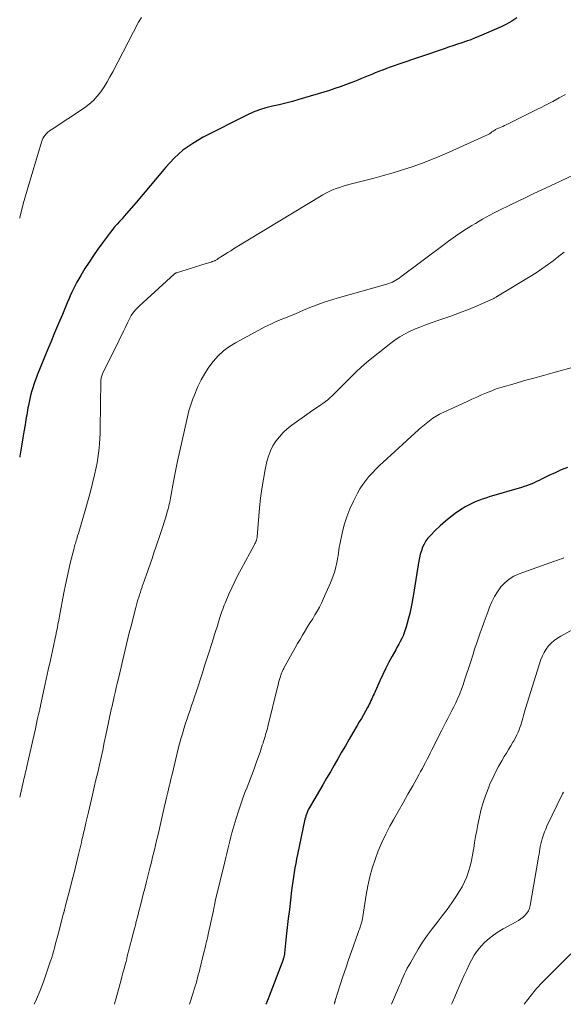
# Model space of a CAD drawing. Units: feet. Extents: x 1930000 to 1935042, y 564996 to 570000.
# Drawn here: x 1930000 to 1930106, y 565000 to 565193 of the extents above; entities that cross this region are included whole.
import ezdxf

# ---------------------------------------------------------------- set-up
doc = ezdxf.new("R2010")
doc.units = ezdxf.units.FT
doc.header["$LTSCALE"] = 100
doc.header["$MEASUREMENT"] = 0
doc.layers.add('CONTOUR INDEX', color=32, linetype='Continuous', lineweight=25)
doc.layers.add('CONTOUR INTERMEDIATE', color=40, linetype='Continuous', lineweight=15)

msp = doc.modelspace()

# ---------------------------------------------------------------- linework, layer by layer
at = {"layer": 'CONTOUR INDEX', "flags": 128}
for points, elevation in [([(1930097.3, 565193.1), (1930096.31, 565192.44), (1930095.27, 565191.86), (1930094.19, 565191.34), (1930089.96, 565189.49), (1930089.11, 565189.13), (1930088.26, 565188.79), (1930087.4, 565188.48), (1930086.53, 565188.18), (1930085.66, 565187.89), (1930084.78, 565187.6), (1930083.91, 565187.31), (1930083.04, 565187.01), (1930074, 565183.94), (1930073.26, 565183.68), (1930072.51, 565183.42), (1930071.77, 565183.14), (1930071.03, 565182.86), (1930070.93, 565182.82), (1930070.25, 565182.55), (1930069.57, 565182.28), (1930068.89, 565182.01), (1930068.21, 565181.73), (1930067.53, 565181.44), (1930066.86, 565181.17), (1930066.18, 565180.89), (1930065.5, 565180.62), (1930064.8, 565180.34), (1930063.76, 565179.95), (1930062.72, 565179.57), (1930061.67, 565179.22), (1930060.61, 565178.88), (1930054.65, 565177.07), (1930053.37, 565176.7), (1930052.07, 565176.35), (1930050.77, 565176.05), (1930049.47, 565175.77), (1930048.17, 565175.45), (1930046.9, 565175.07), (1930045.67, 565174.59), (1930044.45, 565174.04), (1930035.89, 565169.71), (1930033.85, 565168.51), (1930031.94, 565167.16), (1930030.21, 565165.58), (1930028.6, 565163.85), (1930028.26, 565163.44), (1930026.91, 565161.8), (1930025.55, 565160.18), (1930024.18, 565158.56), (1930022.8, 565156.95), (1930020.92, 565154.78), (1930020.47, 565154.26), (1930020.02, 565153.74), (1930019.56, 565153.23), (1930019.1, 565152.72), (1930018.64, 565152.21), (1930018.2, 565151.69), (1930017.77, 565151.15), (1930017.35, 565150.61), (1930016.19, 565149.05), (1930015.3, 565147.81), (1930014.43, 565146.56), (1930013.59, 565145.28), (1930012.77, 565143.99), (1930011.96, 565142.66), (1930011.58, 565142.02), (1930011.21, 565141.36), (1930010.87, 565140.7), (1930010.53, 565140.03), (1930010.21, 565139.35), (1930009.9, 565138.67), (1930009.6, 565137.99), (1930009.3, 565137.3), (1930008.35, 565135.04), (1930007.59, 565133.23), (1930006.83, 565131.41), (1930006.08, 565129.58), (1930005.33, 565127.76), (1930003.45, 565123.13), (1930003.21, 565122.52), (1930002.98, 565121.91), (1930002.76, 565121.3), (1930002.55, 565120.68), (1930002.36, 565120.06), (1930002.18, 565119.43), (1930002.03, 565118.8), (1930001.89, 565118.16), (1930001.7, 565117.22), (1930001.61, 565116.75), (1930001.52, 565116.28), (1930001.44, 565115.8), (1930001.37, 565115.33)], 1160), ([(1930001.37, 565115.33), (1930001.29, 565114.85), (1930001.22, 565114.38), (1930001.14, 565113.91), (1930001.06, 565113.44), (1930000.83, 565112.02), (1930000.63, 565110.84), (1930000.43, 565109.66), (1930000.23, 565108.48), (1930000.03, 565107.3), (1930000, 565107.1)], 1160), ([(1930107.21, 565105.09), (1930105.98, 565104.59), (1930104.76, 565104.04), (1930103.56, 565103.47), (1930102.13, 565102.77), (1930101.65, 565102.53), (1930101.16, 565102.31), (1930100.68, 565102.09), (1930100.19, 565101.88), (1930099.69, 565101.68), (1930099.19, 565101.49), (1930098.69, 565101.32), (1930098.18, 565101.16), (1930091.9, 565099.3), (1930091.2, 565099.08), (1930090.51, 565098.85), (1930089.82, 565098.6), (1930089.14, 565098.34), (1930088.47, 565098.04), (1930087.82, 565097.72), (1930087.19, 565097.36), (1930086.58, 565096.97), (1930085.5, 565096.24), (1930084.39, 565095.43), (1930083.31, 565094.58), (1930082.28, 565093.68), (1930081.29, 565092.73), (1930080.36, 565091.78), (1930079.89, 565091.25), (1930079.48, 565090.68), (1930079.13, 565090.08), (1930078.84, 565089.44), (1930078.6, 565088.77), (1930078.39, 565088.09), (1930078.23, 565087.4), (1930078.1, 565086.71), (1930077.93, 565085.64), (1930077.74, 565084.4), (1930077.54, 565083.16), (1930077.34, 565081.92), (1930077.12, 565080.69), (1930076.74, 565078.47), (1930076.55, 565077.5), (1930076.35, 565076.52), (1930076.11, 565075.56), (1930075.85, 565074.6), (1930075.64, 565073.87), (1930075.46, 565073.29), (1930075.25, 565072.71), (1930075.01, 565072.14), (1930074.75, 565071.59), (1930074.47, 565071.04), (1930074.18, 565070.5), (1930073.89, 565069.95), (1930073.6, 565069.41), (1930072.89, 565068.14), (1930072.26, 565066.96), (1930071.64, 565065.77), (1930071.06, 565064.56), (1930070.5, 565063.34), (1930069.35, 565060.78), (1930069.19, 565060.44), (1930069.04, 565060.1), (1930068.88, 565059.76), (1930068.73, 565059.43), (1930068.56, 565059.09), (1930068.4, 565058.76), (1930068.23, 565058.43), (1930068.05, 565058.1), (1930067.64, 565057.36), (1930067.25, 565056.67), (1930066.86, 565055.97), (1930066.46, 565055.28), (1930066.06, 565054.59), (1930065.21, 565053.15), (1930064.47, 565051.88), (1930063.73, 565050.61), (1930062.99, 565049.34), (1930062.26, 565048.06), (1930061.53, 565046.79), (1930060.79, 565045.52), (1930060.05, 565044.25), (1930059.31, 565042.98), (1930056.88, 565038.85), (1930056.71, 565038.54), (1930056.54, 565038.22), (1930056.38, 565037.9), (1930056.24, 565037.57), (1930056.11, 565037.24), (1930055.99, 565036.9), (1930055.9, 565036.56), (1930055.81, 565036.21), (1930054.36, 565029.31), (1930054.19, 565028.44), (1930054.02, 565027.56), (1930053.86, 565026.68), (1930053.71, 565025.81), (1930053.57, 565024.93), (1930053.43, 565024.05), (1930053.31, 565023.16), (1930053.2, 565022.28), (1930052.97, 565020.35), (1930052.77, 565018.58), (1930052.56, 565016.8), (1930052.37, 565015.03), (1930052.17, 565013.25), (1930051.83, 565009.98), (1930051.81, 565009.84), (1930051.79, 565009.71), (1930051.76, 565009.57), (1930051.73, 565009.43), (1930051.7, 565009.29), (1930051.67, 565009.16), (1930051.62, 565009.02), (1930051.58, 565008.89), (1930051.54, 565008.78), (1930051.48, 565008.6), (1930051.41, 565008.41), (1930051.34, 565008.23), (1930051.27, 565008.04), (1930048.8, 565001.57), (1930048.61, 565001.08), (1930048.42, 565000.59), (1930048.23, 565000.11), (1930048.19, 565000)], 1140)]:
    msp.add_lwpolyline(points, dxfattribs=dict(at, elevation=elevation))
at = {"layer": 'CONTOUR INTERMEDIATE', "flags": 128}
for points, elevation in [([(1930023.85, 565193.15), (1930023.28, 565192.24), (1930018.21, 565182.5), (1930017.67, 565181.5), (1930017.11, 565180.52), (1930016.5, 565179.56), (1930015.88, 565178.61), (1930015.19, 565177.72), (1930014.44, 565176.89), (1930013.6, 565176.16), (1930012.69, 565175.49), (1930006.14, 565171.18), (1930005.82, 565170.95), (1930005.52, 565170.69), (1930005.23, 565170.42), (1930004.97, 565170.12), (1930004.74, 565169.8), (1930004.53, 565169.46), (1930004.37, 565169.1), (1930004.24, 565168.73), (1930001.43, 565159.33), (1930000.69, 565156.67), (1930000.02, 565153.99), (1930000, 565153.89)], 1164), ([(1930106.83, 565178.07), (1930105.58, 565177.4), (1930104.32, 565176.73), (1930103.05, 565176.07), (1930101.78, 565175.42), (1930101.57, 565175.31), (1930100.41, 565174.72), (1930099.24, 565174.13), (1930098.06, 565173.55), (1930096.89, 565172.97), (1930095.17, 565172.13), (1930094.85, 565171.98), (1930094.53, 565171.83), (1930094.21, 565171.69), (1930093.88, 565171.55), (1930093.53, 565171.4), (1930093.38, 565171.34), (1930093.24, 565171.26), (1930093.09, 565171.19), (1930092.95, 565171.1), (1930092.82, 565171.01), (1930092.68, 565170.92), (1930092.55, 565170.83), (1930092.41, 565170.73), (1930092.18, 565170.57), (1930091.92, 565170.39), (1930091.66, 565170.23), (1930091.39, 565170.09), (1930091.11, 565169.95), (1930084.01, 565166.78), (1930082.23, 565166.01), (1930080.43, 565165.27), (1930078.61, 565164.58), (1930076.79, 565163.92), (1930074.94, 565163.3), (1930073.09, 565162.72), (1930071.22, 565162.19), (1930069.34, 565161.68), (1930064.66, 565160.49), (1930063.96, 565160.31), (1930063.27, 565160.1), (1930062.58, 565159.88), (1930061.9, 565159.65), (1930061.23, 565159.38), (1930060.57, 565159.09), (1930059.93, 565158.76), (1930059.3, 565158.41), (1930041.84, 565147.83), (1930041.3, 565147.5), (1930040.76, 565147.16), (1930040.23, 565146.83), (1930039.7, 565146.49), (1930038.86, 565145.95), (1930038.75, 565145.88), (1930038.63, 565145.8), (1930038.52, 565145.73), (1930038.4, 565145.67), (1930038.38, 565145.66), (1930038.27, 565145.6), (1930038.16, 565145.54), (1930038.04, 565145.49), (1930037.93, 565145.44), (1930037.81, 565145.4), (1930037.69, 565145.36), (1930037.57, 565145.32), (1930037.46, 565145.28), (1930036.06, 565144.85), (1930035.25, 565144.6), (1930034.43, 565144.34), (1930033.61, 565144.09), (1930032.8, 565143.83), (1930030.69, 565143.18), (1930030.63, 565143.15), (1930030.56, 565143.13), (1930030.5, 565143.1), (1930030.44, 565143.06), (1930030.38, 565143.02), (1930030.33, 565142.98), (1930030.27, 565142.94), (1930030.22, 565142.9), (1930023.47, 565136.7), (1930023.19, 565136.44), (1930022.93, 565136.17), (1930022.67, 565135.9), (1930022.42, 565135.61), (1930022.29, 565135.47), (1930022.11, 565135.25), (1930021.95, 565135.02), (1930021.79, 565134.79), (1930021.65, 565134.55), (1930021.52, 565134.3), (1930021.39, 565134.05), (1930021.26, 565133.79), (1930021.14, 565133.54), (1930020.69, 565132.54), (1930020.34, 565131.78), (1930019.98, 565131.03), (1930019.62, 565130.28), (1930019.25, 565129.53), (1930016.29, 565123.6), (1930016.2, 565123.42), (1930016.12, 565123.23), (1930016.05, 565123.03), (1930015.99, 565122.84), (1930015.94, 565122.64), (1930015.91, 565122.43), (1930015.89, 565122.23), (1930015.87, 565122.03), (1930015.75, 565112.65), (1930015.73, 565111.69), (1930015.69, 565110.73), (1930015.63, 565109.78), (1930015.56, 565108.82), (1930015.45, 565107.87), (1930015.32, 565106.92), (1930015.15, 565105.98), (1930014.96, 565105.05), (1930014.65, 565103.63), (1930014.26, 565101.99), (1930013.85, 565100.35), (1930013.42, 565098.73), (1930012.95, 565097.11), (1930011.89, 565093.51), (1930011.76, 565093.06), (1930011.62, 565092.6), (1930011.48, 565092.14), (1930011.34, 565091.69), (1930011.24, 565091.35), (1930011.15, 565091.06), (1930011.06, 565090.77), (1930010.98, 565090.48), (1930010.89, 565090.19), (1930010.81, 565089.9), (1930010.73, 565089.61), (1930010.65, 565089.32), (1930010.58, 565089.03), (1930009.97, 565086.61), (1930009.61, 565085.1), (1930009.27, 565083.59), (1930008.95, 565082.08), (1930008.66, 565080.56), (1930007.8, 565075.99), (1930007.72, 565075.57), (1930007.64, 565075.14), (1930007.56, 565074.72), (1930007.48, 565074.29), (1930007.4, 565073.87), (1930007.32, 565073.44), (1930007.23, 565073.02), (1930007.14, 565072.6), (1930006.41, 565069.2), (1930006, 565067.34), (1930005.6, 565065.49), (1930005.2, 565063.64), (1930004.8, 565061.78), (1930004.09, 565058.49), (1930004.04, 565058.28), (1930004, 565058.08), (1930003.95, 565057.87), (1930003.91, 565057.67), (1930003.86, 565057.46), (1930003.82, 565057.25), (1930003.77, 565057.05), (1930003.72, 565056.84), (1930003.7, 565056.72), (1930003.64, 565056.46), (1930003.57, 565056.2), (1930003.51, 565055.93), (1930003.45, 565055.67), (1930003.06, 565053.94), (1930002.8, 565052.81), (1930002.54, 565051.68), (1930002.29, 565050.55), (1930002.03, 565049.42), (1930001.39, 565046.54), (1930001.31, 565046.19), (1930001.24, 565045.84), (1930001.16, 565045.49), (1930001.08, 565045.14), (1930001, 565044.79), (1930000.92, 565044.44), (1930000.84, 565044.1), (1930000.76, 565043.75), (1930000, 565040.51)], 1156), ([(1930108.46, 565162.32), (1930103.71, 565160.12), (1930102.16, 565159.4), (1930100.61, 565158.68), (1930099.07, 565157.94), (1930097.52, 565157.2), (1930096.04, 565156.49), (1930095.24, 565156.1), (1930094.44, 565155.71), (1930093.65, 565155.3), (1930092.86, 565154.9), (1930092.74, 565154.83), (1930092.02, 565154.45), (1930091.3, 565154.06), (1930090.59, 565153.66), (1930089.88, 565153.26), (1930089.18, 565152.84), (1930088.48, 565152.42), (1930087.79, 565151.99), (1930087.1, 565151.55), (1930086.63, 565151.25), (1930085.71, 565150.64), (1930084.8, 565150.02), (1930083.91, 565149.38), (1930083.03, 565148.73), (1930074.57, 565142.35), (1930074.26, 565142.12), (1930073.94, 565141.91), (1930073.61, 565141.71), (1930073.28, 565141.52), (1930072.93, 565141.35), (1930072.58, 565141.2), (1930072.22, 565141.06), (1930071.86, 565140.95), (1930062.1, 565138.19), (1930061.25, 565137.95), (1930060.41, 565137.68), (1930059.57, 565137.4), (1930058.73, 565137.11), (1930058.67, 565137.09), (1930057.87, 565136.79), (1930057.08, 565136.49), (1930056.29, 565136.16), (1930055.51, 565135.83), (1930054.72, 565135.49), (1930053.94, 565135.16), (1930053.15, 565134.84), (1930052.36, 565134.52), (1930051.52, 565134.18), (1930050.31, 565133.68), (1930049.12, 565133.14), (1930047.95, 565132.57), (1930046.8, 565131.96), (1930042.26, 565129.49), (1930041.04, 565128.73), (1930039.89, 565127.88), (1930038.84, 565126.9), (1930037.87, 565125.84), (1930037, 565124.68), (1930036.21, 565123.48), (1930035.51, 565122.22), (1930034.89, 565120.91), (1930034.12, 565119.08), (1930033.89, 565118.51), (1930033.67, 565117.94), (1930033.48, 565117.36), (1930033.29, 565116.77), (1930033.13, 565116.18), (1930032.97, 565115.59), (1930032.82, 565114.99), (1930032.68, 565114.39), (1930031.77, 565110.32), (1930031.34, 565108.32), (1930030.91, 565106.32), (1930030.51, 565104.32), (1930030.12, 565102.32), (1930029.5, 565099.07), (1930029.43, 565098.68), (1930029.35, 565098.3), (1930029.27, 565097.92), (1930029.18, 565097.54), (1930029.09, 565097.17), (1930028.99, 565096.79), (1930028.89, 565096.41), (1930028.78, 565096.04), (1930028.51, 565095.16), (1930028.26, 565094.34), (1930028, 565093.53), (1930027.74, 565092.72), (1930027.47, 565091.92), (1930026.66, 565089.45), (1930026.28, 565088.35), (1930025.91, 565087.24), (1930025.53, 565086.14), (1930025.14, 565085.04), (1930024.74, 565083.92), (1930024.55, 565083.38), (1930024.36, 565082.84), (1930024.17, 565082.3), (1930023.98, 565081.75), (1930023.94, 565081.65), (1930023.77, 565081.16), (1930023.61, 565080.67), (1930023.45, 565080.17), (1930023.29, 565079.68), (1930023.15, 565079.18), (1930023, 565078.68), (1930022.86, 565078.18), (1930022.73, 565077.67), (1930021.73, 565073.8), (1930021.45, 565072.69), (1930021.17, 565071.58), (1930020.9, 565070.47), (1930020.63, 565069.36), (1930020.36, 565068.24), (1930020.1, 565067.13), (1930019.84, 565066.01), (1930019.58, 565064.9), (1930019.25, 565063.53), (1930019.08, 565062.77), (1930018.9, 565062.01), (1930018.72, 565061.26), (1930018.55, 565060.5), (1930018.49, 565060.26), (1930018.35, 565059.62), (1930018.21, 565058.99), (1930018.07, 565058.35), (1930017.93, 565057.72), (1930017.79, 565057.08), (1930017.66, 565056.45), (1930017.52, 565055.81), (1930017.39, 565055.17), (1930016.87, 565052.69), (1930016.56, 565051.23), (1930016.24, 565049.77), (1930015.92, 565048.31), (1930015.6, 565046.85), (1930015.27, 565045.39), (1930014.93, 565043.93), (1930014.6, 565042.48), (1930014.26, 565041.02), (1930013.45, 565037.62), (1930013.33, 565037.09), (1930013.21, 565036.56), (1930013.08, 565036.03), (1930012.96, 565035.51), (1930012.93, 565035.37), (1930012.82, 565034.91), (1930012.72, 565034.45), (1930012.61, 565033.99), (1930012.51, 565033.53), (1930012.4, 565033.08), (1930012.29, 565032.62), (1930012.19, 565032.16), (1930012.08, 565031.7), (1930011.5, 565029.31), (1930011.1, 565027.66), (1930010.7, 565026.01), (1930010.28, 565024.36), (1930009.86, 565022.71), (1930008.92, 565019.06), (1930008.89, 565018.93), (1930008.85, 565018.81), (1930008.82, 565018.68), (1930008.79, 565018.56), (1930008.76, 565018.47), (1930008.74, 565018.39), (1930008.72, 565018.3), (1930008.7, 565018.22), (1930008.68, 565018.14), (1930008.66, 565018.06), (1930008.63, 565017.98), (1930008.61, 565017.9), (1930008.59, 565017.82), (1930007.51, 565013.71), (1930007.33, 565013.03), (1930007.15, 565012.35), (1930006.97, 565011.67), (1930006.79, 565010.99), (1930006.6, 565010.31), (1930006.41, 565009.64), (1930006.2, 565008.97), (1930005.98, 565008.3), (1930005.25, 565006.15), (1930004.64, 565004.43), (1930003.99, 565002.71), (1930003.29, 565001.01), (1930002.85, 565000)], 1152), ([(1930106.53, 565147.21), (1930106.01, 565146.81), (1930105.49, 565146.4), (1930104.38, 565145.54), (1930103.29, 565144.72), (1930102.18, 565143.93), (1930101.05, 565143.17), (1930099.9, 565142.45), (1930093.47, 565138.57), (1930093.45, 565138.56), (1930093.44, 565138.55), (1930093.42, 565138.54), (1930093.4, 565138.52), (1930093.32, 565138.47), (1930093.3, 565138.46), (1930093.28, 565138.45), (1930093.26, 565138.44), (1930093.25, 565138.43), (1930093.08, 565138.32), (1930092.97, 565138.26), (1930092.87, 565138.2), (1930092.76, 565138.14), (1930092.65, 565138.09), (1930089.5, 565136.73), (1930087.8, 565136.02), (1930086.09, 565135.33), (1930084.37, 565134.69), (1930082.63, 565134.08), (1930080.33, 565133.3), (1930079.31, 565132.94), (1930078.29, 565132.55), (1930077.28, 565132.12), (1930076.29, 565131.68), (1930075.32, 565131.19), (1930074.38, 565130.65), (1930073.48, 565130.04), (1930072.6, 565129.4), (1930068.91, 565126.46), (1930067.86, 565125.6), (1930066.84, 565124.71), (1930065.85, 565123.78), (1930064.88, 565122.83), (1930064.28, 565122.22), (1930063.63, 565121.56), (1930062.97, 565120.9), (1930062.31, 565120.24), (1930061.64, 565119.59), (1930061.14, 565119.1), (1930060.71, 565118.7), (1930060.27, 565118.32), (1930059.81, 565117.96), (1930059.34, 565117.62), (1930058.94, 565117.34), (1930058.26, 565116.87), (1930057.58, 565116.4), (1930056.9, 565115.93), (1930056.22, 565115.45), (1930053.24, 565113.33), (1930052.37, 565112.65), (1930051.56, 565111.91), (1930050.82, 565111.09), (1930050.13, 565110.22), (1930049.55, 565109.28), (1930049.05, 565108.31), (1930048.67, 565107.28), (1930048.38, 565106.22), (1930048.06, 565104.67), (1930047.7, 565102.8), (1930047.39, 565100.92), (1930047.15, 565099.04), (1930046.95, 565097.14), (1930046.47, 565091.51), (1930046.46, 565091.39), (1930046.44, 565091.27), (1930046.42, 565091.15), (1930046.39, 565091.03), (1930046.36, 565090.91), (1930046.33, 565090.8), (1930046.28, 565090.69), (1930046.24, 565090.58), (1930046.19, 565090.48), (1930046.12, 565090.33), (1930046.04, 565090.17), (1930045.96, 565090.02), (1930045.88, 565089.87), (1930043.32, 565085.19), (1930042.68, 565083.97), (1930042.07, 565082.75), (1930041.49, 565081.51), (1930040.93, 565080.26), (1930040.19, 565078.53), (1930040.02, 565078.13), (1930039.86, 565077.73), (1930039.72, 565077.32), (1930039.58, 565076.91), (1930039.44, 565076.5), (1930039.31, 565076.09), (1930039.18, 565075.68), (1930039.05, 565075.27), (1930038.84, 565074.61), (1930038.61, 565073.87), (1930038.38, 565073.14), (1930038.15, 565072.4), (1930037.91, 565071.66), (1930037.51, 565070.39), (1930037.07, 565069.01), (1930036.63, 565067.64), (1930036.18, 565066.26), (1930035.74, 565064.89), (1930034.5, 565061.06), (1930034.21, 565060.19), (1930033.92, 565059.33), (1930033.63, 565058.47), (1930033.33, 565057.6), (1930033.04, 565056.74), (1930032.75, 565055.88), (1930032.47, 565055.01), (1930032.19, 565054.14), (1930032.13, 565053.93), (1930031.83, 565052.95), (1930031.55, 565051.97), (1930031.29, 565050.98), (1930031.04, 565049.99), (1930029.88, 565045.26), (1930029.76, 565044.78), (1930029.65, 565044.29), (1930029.53, 565043.81), (1930029.42, 565043.32), (1930029.28, 565042.72), (1930029.24, 565042.54), (1930029.19, 565042.35), (1930029.15, 565042.16), (1930029.11, 565041.98), (1930029.06, 565041.79), (1930029.02, 565041.61), (1930028.98, 565041.42), (1930028.93, 565041.24), (1930028.82, 565040.77), (1930028.72, 565040.36), (1930028.62, 565039.94), (1930028.53, 565039.52), (1930028.43, 565039.1), (1930027.21, 565033.85), (1930027, 565032.95), (1930026.79, 565032.05), (1930026.57, 565031.15), (1930026.36, 565030.24), (1930026.14, 565029.34), (1930025.92, 565028.44), (1930025.7, 565027.54), (1930025.47, 565026.65), (1930025.02, 565024.85), (1930024.74, 565023.75), (1930024.46, 565022.64), (1930024.18, 565021.54), (1930023.9, 565020.43), (1930023.68, 565019.59), (1930023.51, 565018.91), (1930023.33, 565018.23), (1930023.16, 565017.55), (1930022.99, 565016.86), (1930022.81, 565016.18), (1930022.64, 565015.5), (1930022.47, 565014.82), (1930022.29, 565014.14), (1930021.83, 565012.33), (1930021.7, 565011.84), (1930021.57, 565011.35), (1930021.45, 565010.86), (1930021.32, 565010.37), (1930021.19, 565009.88), (1930021.06, 565009.39), (1930020.94, 565008.9), (1930020.81, 565008.41), (1930020.64, 565007.78), (1930020.42, 565006.97), (1930020.21, 565006.17), (1930019.99, 565005.37), (1930019.77, 565004.56), (1930018.99, 565001.7), (1930018.8, 565001.02), (1930018.61, 565000.34), (1930018.52, 565000)], 1148), ([(1930108.57, 565124.76), (1930104.33, 565123.6), (1930102.48, 565123.09), (1930100.63, 565122.58), (1930098.78, 565122.06), (1930096.94, 565121.53), (1930094.18, 565120.73), (1930093.72, 565120.58), (1930093.26, 565120.43), (1930092.81, 565120.27), (1930092.37, 565120.09), (1930091.34, 565119.66), (1930090.38, 565119.26), (1930089.43, 565118.85), (1930088.48, 565118.43), (1930087.54, 565117.99), (1930082.89, 565115.84), (1930082.54, 565115.67), (1930082.18, 565115.5), (1930081.83, 565115.31), (1930081.49, 565115.12), (1930081.15, 565114.91), (1930080.82, 565114.7), (1930080.5, 565114.46), (1930080.19, 565114.22), (1930078.57, 565112.87), (1930078.2, 565112.55), (1930077.83, 565112.24), (1930077.47, 565111.91), (1930077.11, 565111.59), (1930076.75, 565111.26), (1930076.39, 565110.93), (1930076.03, 565110.6), (1930075.67, 565110.27), (1930071.13, 565106.14), (1930070.4, 565105.46), (1930069.69, 565104.76), (1930069.01, 565104.04), (1930068.34, 565103.3), (1930067.71, 565102.53), (1930067.12, 565101.73), (1930066.59, 565100.89), (1930066.1, 565100.02), (1930065.31, 565098.5), (1930064.61, 565096.98), (1930063.99, 565095.43), (1930063.5, 565093.83), (1930063.1, 565092.21), (1930062.65, 565089.99), (1930062.54, 565089.45), (1930062.45, 565088.9), (1930062.36, 565088.35), (1930062.29, 565087.8), (1930062.21, 565087.25), (1930062.12, 565086.71), (1930062.01, 565086.16), (1930061.88, 565085.62), (1930061.79, 565085.27), (1930061.59, 565084.56), (1930061.37, 565083.86), (1930061.11, 565083.17), (1930060.83, 565082.48), (1930059.4, 565079.27), (1930059.04, 565078.49), (1930058.65, 565077.71), (1930058.22, 565076.95), (1930057.78, 565076.21), (1930057.33, 565075.47), (1930056.87, 565074.73), (1930056.41, 565073.99), (1930055.95, 565073.25), (1930055.85, 565073.08), (1930055.35, 565072.26), (1930054.86, 565071.43), (1930054.37, 565070.59), (1930053.9, 565069.75), (1930051.78, 565065.94), (1930051.67, 565065.72), (1930051.56, 565065.51), (1930051.45, 565065.29), (1930051.35, 565065.07), (1930051.25, 565064.84), (1930051.16, 565064.62), (1930051.08, 565064.39), (1930051.01, 565064.15), (1930050.9, 565063.77), (1930050.78, 565063.35), (1930050.66, 565062.92), (1930050.55, 565062.49), (1930050.44, 565062.06), (1930048.56, 565054.39), (1930048.46, 565053.99), (1930048.36, 565053.59), (1930048.25, 565053.2), (1930048.13, 565052.8), (1930048.02, 565052.4), (1930047.9, 565052.01), (1930047.78, 565051.61), (1930047.65, 565051.22), (1930047.62, 565051.13), (1930047.48, 565050.69), (1930047.33, 565050.25), (1930047.18, 565049.81), (1930047.03, 565049.37), (1930046.35, 565047.48), (1930045.85, 565046.09), (1930045.34, 565044.72), (1930044.82, 565043.34), (1930044.29, 565041.97), (1930044.28, 565041.96), (1930043.76, 565040.57), (1930043.26, 565039.18), (1930042.8, 565037.78), (1930042.36, 565036.37), (1930041.77, 565034.38), (1930041.54, 565033.58), (1930041.31, 565032.77), (1930041.1, 565031.96), (1930040.9, 565031.15), (1930040.71, 565030.34), (1930040.52, 565029.53), (1930040.32, 565028.71), (1930040.13, 565027.9), (1930038.33, 565020.44), (1930038.28, 565020.25), (1930038.24, 565020.07), (1930038.2, 565019.89), (1930038.17, 565019.7), (1930038.16, 565019.65), (1930038.13, 565019.49), (1930038.1, 565019.33), (1930038.07, 565019.18), (1930038.04, 565019.02), (1930038.01, 565018.86), (1930037.98, 565018.7), (1930037.95, 565018.54), (1930037.91, 565018.38), (1930036.9, 565013.72), (1930036.79, 565013.24), (1930036.68, 565012.76), (1930036.57, 565012.28), (1930036.45, 565011.8), (1930036.33, 565011.32), (1930036.21, 565010.84), (1930036.09, 565010.36), (1930035.97, 565009.88), (1930035.23, 565006.88), (1930035.09, 565006.32), (1930034.95, 565005.76), (1930034.8, 565005.2), (1930034.65, 565004.64), (1930034.5, 565004.09), (1930034.34, 565003.53), (1930034.17, 565002.98), (1930034, 565002.42), (1930033.23, 565000)], 1144), ([(1930106.51, 565087.4), (1930106.04, 565087.22), (1930105.57, 565087.04), (1930105.09, 565086.87), (1930104.62, 565086.7), (1930097.73, 565084.25), (1930096.71, 565083.79), (1930095.76, 565083.22), (1930094.92, 565082.5), (1930094.15, 565081.68), (1930093.49, 565080.76), (1930092.89, 565079.8), (1930092.39, 565078.78), (1930091.94, 565077.74), (1930091.66, 565076.97), (1930091.26, 565075.9), (1930090.87, 565074.83), (1930090.49, 565073.75), (1930090.11, 565072.68), (1930089.77, 565071.72), (1930089.56, 565071.12), (1930089.36, 565070.52), (1930089.16, 565069.92), (1930088.96, 565069.32), (1930088.77, 565068.72), (1930088.58, 565068.12), (1930088.38, 565067.51), (1930088.19, 565066.91), (1930087.06, 565063.41), (1930086.77, 565062.53), (1930086.45, 565061.65), (1930086.11, 565060.79), (1930085.74, 565059.93), (1930085.69, 565059.81), (1930085.33, 565059.02), (1930084.96, 565058.24), (1930084.58, 565057.48), (1930084.18, 565056.71), (1930083.77, 565055.95), (1930083.37, 565055.19), (1930082.97, 565054.43), (1930082.59, 565053.66), (1930080.65, 565049.78), (1930080.34, 565049.17), (1930080.03, 565048.56), (1930079.73, 565047.95), (1930079.42, 565047.34), (1930079.1, 565046.74), (1930078.79, 565046.13), (1930078.46, 565045.54), (1930078.12, 565044.94), (1930076.9, 565042.79), (1930075.95, 565041.12), (1930075.01, 565039.44), (1930074.07, 565037.76), (1930073.13, 565036.09), (1930072.45, 565034.86), (1930071.62, 565033.28), (1930070.85, 565031.67), (1930070.17, 565030.02), (1930069.53, 565028.35), (1930068.99, 565026.65), (1930068.51, 565024.93), (1930068.13, 565023.19), (1930067.81, 565021.43), (1930067.16, 565017.16), (1930067.1, 565016.81), (1930067.03, 565016.46), (1930066.94, 565016.12), (1930066.85, 565015.78), (1930066.77, 565015.53), (1930066.71, 565015.31), (1930066.63, 565015.1), (1930066.56, 565014.89), (1930066.47, 565014.68), (1930066.39, 565014.47), (1930066.31, 565014.26), (1930066.23, 565014.05), (1930066.15, 565013.84), (1930064.91, 565010.31), (1930064.35, 565008.69), (1930063.8, 565007.07), (1930063.26, 565005.45), (1930062.74, 565003.82), (1930061.83, 565000.97), (1930061.76, 565000.77), (1930061.7, 565000.56), (1930061.63, 565000.36), (1930061.57, 565000.15), (1930061.52, 565000)], 1136), ([(1930112.81, 565075.88), (1930105.88, 565072.06), (1930105.22, 565071.65), (1930104.6, 565071.2), (1930104.03, 565070.68), (1930103.5, 565070.13), (1930103.03, 565069.51), (1930102.62, 565068.87), (1930102.28, 565068.18), (1930102, 565067.46), (1930098.96, 565057.91), (1930098.82, 565057.44), (1930098.69, 565056.97), (1930098.56, 565056.5), (1930098.45, 565056.03), (1930098.33, 565055.56), (1930098.21, 565055.09), (1930098.06, 565054.63), (1930097.9, 565054.17), (1930097.8, 565053.89), (1930097.57, 565053.29), (1930097.31, 565052.71), (1930097.02, 565052.15), (1930096.71, 565051.59), (1930096.52, 565051.28), (1930096.1, 565050.58), (1930095.67, 565049.88), (1930095.25, 565049.17), (1930094.83, 565048.47), (1930094.35, 565047.68), (1930093.72, 565046.57), (1930093.11, 565045.44), (1930092.56, 565044.29), (1930092.03, 565043.12), (1930091.77, 565042.51), (1930091.19, 565041.02), (1930090.67, 565039.5), (1930090.25, 565037.96), (1930089.89, 565036.39), (1930089.65, 565035.18), (1930089.43, 565034), (1930089.22, 565032.83), (1930089.02, 565031.65), (1930088.84, 565030.47), (1930088.81, 565030.28), (1930088.63, 565029.2), (1930088.41, 565028.12), (1930088.15, 565027.06), (1930087.85, 565026), (1930087.48, 565024.97), (1930087.06, 565023.97), (1930086.56, 565023), (1930086, 565022.06), (1930085.45, 565021.21), (1930084.55, 565019.88), (1930083.63, 565018.57), (1930082.66, 565017.29), (1930081.67, 565016.03), (1930080.69, 565014.76), (1930079.74, 565013.46), (1930078.85, 565012.13), (1930078, 565010.76), (1930076.45, 565008.15), (1930076.14, 565007.61), (1930075.84, 565007.06), (1930075.57, 565006.51), (1930075.31, 565005.94), (1930075.05, 565005.37), (1930074.8, 565004.8), (1930074.55, 565004.23), (1930074.31, 565003.66), (1930072.74, 565000)], 1132), ([(1930106.4, 565041.52), (1930106.25, 565041.21), (1930103.18, 565034.86), (1930102.93, 565034.3), (1930102.69, 565033.74), (1930102.48, 565033.16), (1930102.29, 565032.58), (1930102.23, 565032.38), (1930102.1, 565031.89), (1930101.98, 565031.4), (1930101.88, 565030.9), (1930101.79, 565030.4), (1930101.71, 565029.89), (1930101.63, 565029.39), (1930101.54, 565028.89), (1930101.46, 565028.39), (1930099.89, 565019.31), (1930099.75, 565018.79), (1930099.55, 565018.3), (1930099.26, 565017.85), (1930098.91, 565017.44), (1930098.5, 565017.07), (1930098.08, 565016.73), (1930097.62, 565016.42), (1930097.15, 565016.14), (1930094.58, 565014.74), (1930093.63, 565014.17), (1930092.72, 565013.56), (1930091.86, 565012.88), (1930091.03, 565012.15), (1930090.27, 565011.35), (1930089.57, 565010.51), (1930088.96, 565009.6), (1930088.41, 565008.65), (1930087.98, 565007.81), (1930087.47, 565006.77), (1930086.97, 565005.73), (1930086.5, 565004.68), (1930086.04, 565003.62), (1930085.59, 565002.56), (1930085.14, 565001.49), (1930084.69, 565000.43), (1930084.5, 565000)], 1128), ([(1930107.85, 565009.86), (1930102.17, 565004.21), (1930101.83, 565003.86), (1930101.5, 565003.5), (1930101.18, 565003.13), (1930100.88, 565002.75), (1930098.71, 565000)], 1124)]:
    msp.add_lwpolyline(points, dxfattribs=dict(at, elevation=elevation))

doc.saveas('drawing.dxf')
